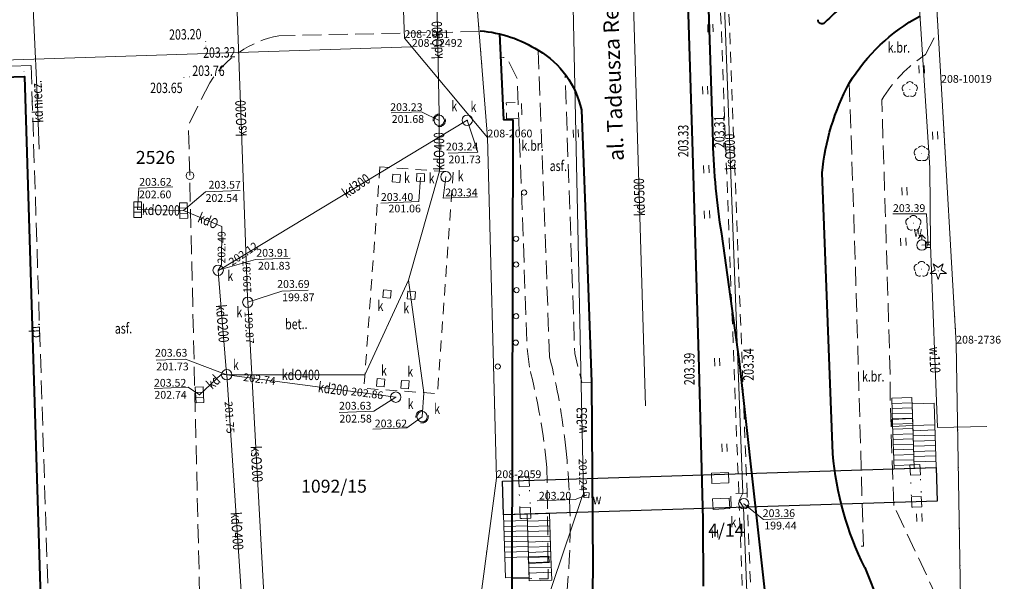
# Model space of a CAD drawing. Extents: x 7571597 to 7572970, y 5542839 to 5545253.
# Drawn here: x 7572821 to 7572916, y 5543114 to 5543168 of the extents above; entities that cross this region are included whole.
import ezdxf
from ezdxf.enums import TextEntityAlignment as Align

# ---------------------------------------------------------------- set-up
doc = ezdxf.new("R2010")
doc.units = 0
doc.header["$MEASUREMENT"] = 0
for name, pattern in [('DGN Style 1', [1.089246, 0.001812, -1.087434]), ('DGN Style 2', [1.81239, 1.087434, -0.724956]), ('DGN Style 3', [2.537346, 1.81239, -0.724956])]:
    doc.linetypes.add(name, pattern=pattern)
for name, color, linetype in [('1', 7, 'Continuous'), ('10', 7, 'Continuous'), ('11', 7, 'Continuous'), ('12', 7, 'Continuous'), ('13', 7, 'Continuous'), ('14', 7, 'Continuous'), ('15', 7, 'Continuous'), ('18', 7, 'Continuous'), ('2', 7, 'Continuous'), ('25', 7, 'Continuous'), ('36', 7, 'Continuous'), ('4', 7, 'Continuous'), ('5', 7, 'Continuous'), ('6', 7, 'Continuous'), ('7', 7, 'Continuous'), ('8', 7, 'Continuous'), ('9', 7, 'Continuous')]:
    doc.layers.add(name, color=color, linetype=linetype)
doc.styles.add('Style-ITALICS', font='ITALICS.shx')

# ---------------------------------------------------------------- blocks, each defined once
blk = doc.blocks.new('PUNOST')
at = {"layer": '5', "color": 7, "linetype": 'Continuous', "lineweight": 0}
blk.add_line((-0.016, 0.38), (-0.036, 0.88), dxfattribs=at)
blk.add_circle((0, 0), 0.375, dxfattribs=at)
blk = doc.blocks.new('PUNZG')
at = {"layer": '12', "linetype": 'Continuous', "lineweight": 0}
h = blk.add_hatch(color=3, dxfattribs=at)
edge = h.paths.add_edge_path()
edge.add_arc((0, 0), 0.045, 0, 360)
blk = doc.blocks.new('WYSTER')
at = {"layer": '25', "linetype": 'Continuous', "lineweight": 0}
h = blk.add_hatch(color=7, dxfattribs=at)
edge = h.paths.add_edge_path()
edge.add_arc((0, 0), 0.045, 0, 360)
blk = doc.blocks.new('SLUP1')
at = {"layer": '1', "color": 7, "linetype": 'Continuous', "lineweight": 0}
blk.add_circle((0, 0), 0.25, dxfattribs=at)
blk = doc.blocks.new('WYSTER_1')
at = {"layer": '25', "linetype": 'Continuous', "lineweight": 0}
h = blk.add_hatch(color=7, dxfattribs=at)
edge = h.paths.add_edge_path()
edge.add_arc((0, 0), 0.045, 90, 450)
blk = doc.blocks.new('TRAWA1')
at = {"layer": '5', "color": 3, "linetype": 'Continuous', "lineweight": 0}
for p, q in [((-0.265, 0.364), (-0.234, -0.385)), ((0.234, 0.385), (0.265, -0.364))]:
    blk.add_line(p, q, dxfattribs=at)
blk = doc.blocks.new('DRIGL1_52')
at = {"layer": '10', "linetype": 'Continuous', "lineweight": 0}
h = blk.add_hatch(color=3, dxfattribs=at)
edge = h.paths.add_edge_path()
edge.add_arc((0, 0), 0.0448, 180, 540)
at = {"layer": '10', "color": 3, "linetype": 'Continuous', "lineweight": 0, "flags": 128}
blk.add_lwpolyline([(-0.487, 0.671), (0, 0.317), (0.487, 0.671), (0.301, 0.098), (0.788, -0.256), (0.186, -0.256), (0, -0.829), (-0.186, -0.256), (-0.789, -0.256), (-0.301, 0.099)], close=True, dxfattribs=at)
blk = doc.blocks.new('DRLIS1_2')
at = {"layer": '11', "linetype": 'Continuous', "lineweight": 0}
h = blk.add_hatch(color=3, dxfattribs=at)
edge = h.paths.add_edge_path()
edge.add_arc((0, 0), 0.045, 0, 360)
at = {"layer": '11', "color": 3, "linetype": 'Continuous', "lineweight": 0}
for centre, start, end in [((-0.357, 0.116), 102.04767, 221.95126), ((0, 0.375), 30.14713, 149.85287), ((0.357, 0.116), 318.04874, 77.95233), ((-0.22, -0.303), 174.19841, 293.72291), ((0.22, -0.303), 246.27709, 5.68766)]:
    blk.add_arc(centre, 0.375, start, end, dxfattribs=at)
blk = doc.blocks.new('KARMNZ_14')
at = {"layer": '4', "color": 7, "linetype": 'Continuous', "lineweight": 0, "flags": 128}
blk.add_lwpolyline([(-0.249231, 0.249927), (0.250924, 0.249162), (0.250159, -0.250994), (-0.249996, -0.250229)], close=True, dxfattribs=at)
blk = doc.blocks.new('PUNTW')
at = {"layer": '6', "linetype": 'Continuous', "lineweight": 0}
h = blk.add_hatch(color=7, dxfattribs=at)
edge = h.paths.add_edge_path()
edge.add_arc((0, 0), 0.05, 0, 360)
blk = doc.blocks.new('HYDRAN_1')
at = {"layer": '4', "color": 7, "linetype": 'Continuous', "lineweight": 0}
for p in [(-0.354, 0.646), (0, 0.5), (0.354, 0.646)]:
    blk.add_line(p, (0, 1), dxfattribs=at)
blk.add_circle((0, 0), 0.5, dxfattribs=at)
blk = doc.blocks.new('PUNWP_2')
at = {"layer": '14', "linetype": 'Continuous', "lineweight": 0}
h = blk.add_hatch(color=7, dxfattribs=at)
edge = h.paths.add_edge_path()
edge.add_arc((0, 0), 0.062, 0, 360)
blk = doc.blocks.new('PUNTW_1')
at = {"layer": '6', "linetype": 'Continuous', "lineweight": 0}
h = blk.add_hatch(color=7, dxfattribs=at)
edge = h.paths.add_edge_path()
edge.add_arc((0, 0), 0.045, 0, 360)
blk = doc.blocks.new('KRATKA_9')
at = {"layer": '4', "color": 7, "linetype": 'Continuous', "lineweight": 0}
for p, q in [((-0.251052, -0.375135), (-0.249433, 0.375548)), ((0.250098, 0.376178), (0.249522, -0.37355))]:
    blk.add_line(p, q, dxfattribs=at)
at = {"layer": '4', "color": 7, "linetype": 'Continuous', "lineweight": 0, "flags": 128}
blk.add_lwpolyline([(-0.749962, 0.374963), (0.749539, 0.374811), (0.748963, -0.374918), (-0.749539, -0.374811)], close=True, dxfattribs=at)
blk = doc.blocks.new('PUNWP')
at = {"layer": '14', "linetype": 'Continuous', "lineweight": 0}
h = blk.add_hatch(color=7, dxfattribs=at)
edge = h.paths.add_edge_path()
edge.add_arc((0, 0), 0.05, 0, 360)
blk = doc.blocks.new('KRATKA_16')
at = {"layer": '4', "color": 7, "linetype": 'Continuous', "lineweight": 0}
for p, q in [((-0.249259, -0.375734), (-0.249584, 0.374444)), ((0.249203, 0.374735), (0.249529, -0.375443))]:
    blk.add_line(p, q, dxfattribs=at)
at = {"layer": '4', "color": 7, "linetype": 'Continuous', "lineweight": 0, "flags": 128}
blk.add_lwpolyline([(-0.74937, 0.374209), (0.749987, 0.374915), (0.749314, -0.375207), (-0.748989, -0.374971)], close=True, dxfattribs=at)
blk = doc.blocks.new('KRATKA_6')
at = {"layer": '4', "color": 7, "linetype": 'Continuous', "lineweight": 0}
for p, q in [((-0.24965, -0.375695), (-0.250376, 0.374215)), ((0.249563, 0.374699), (0.249293, -0.375124))]:
    blk.add_line(p, q, dxfattribs=at)
at = {"layer": '4', "color": 7, "linetype": 'Continuous', "lineweight": 0, "flags": 128}
blk.add_lwpolyline([(-0.751225, 0.374814), (0.749416, 0.374186), (0.750142, -0.375723), (-0.750499, -0.375095)], close=True, dxfattribs=at)
blk = doc.blocks.new('KARMNO')
at = {"layer": '4', "color": 7, "linetype": 'Continuous', "lineweight": 0}
blk.add_circle((0, 0), 0.5, dxfattribs=at)
blk = doc.blocks.new('KARMNK_5')
at = {"layer": '4', "color": 7, "linetype": 'Continuous', "lineweight": 0, "flags": 128}
blk.add_lwpolyline([(-0.374782, -0.375711), (-0.374607, 0.373898), (0.374892, 0.374717), (0.374717, -0.374892)], close=True, dxfattribs=at)
blk = doc.blocks.new('KARMNK_7')
at = {"layer": '4', "color": 7, "linetype": 'Continuous', "lineweight": 0, "flags": 128}
blk.add_lwpolyline([(-0.405, -0.342), (-0.342, 0.406), (0.405, 0.342), (0.342, -0.405)], close=True, dxfattribs=at)
blk = doc.blocks.new('KARMNK_8')
at = {"layer": '4', "color": 7, "linetype": 'Continuous', "lineweight": 0, "flags": 128}
blk.add_lwpolyline([(0.388, 0.362), (0.361, -0.388), (-0.389, -0.361), (-0.361, 0.389)], close=True, dxfattribs=at)

msp = doc.modelspace()

# ---------------------------------------------------------------- linework, layer by layer
at = {"layer": '1', "color": 3, "linetype": 'DGN Style 1', "lineweight": 0, "flags": 128}
for points in [[(7572865.83, 5543156.651), (7572863.453, 5543186.597)], [(7572908.967, 5543172.947), (7572909.608, 5543161.925)], [(7572909.608, 5543161.925), (7572911.069, 5543136.735)], [(7572865.83, 5543156.651), (7572866.696, 5543123.74)], [(7572911.069, 5543136.735), (7572911.746, 5543096.972)], [(7572866.696, 5543123.74), (7572863.819, 5543102.096)]]:
    msp.add_lwpolyline(points, dxfattribs=at)
at = {"layer": '1', "color": 1, "linetype": 'Continuous', "lineweight": 40, "flags": 128}
msp.add_lwpolyline([(7572739.665, 5543071.965), (7572739.648, 5543072.615), (7572727.214, 5543072.23), (7572724.51, 5543159.54), (7572821.125, 5543162.532), (7572823.367, 5543090.132), (7572818.858, 5543090.008), (7572803.342, 5543089.393), (7572803.769, 5543077.491), (7572778.791, 5543076.719), (7572778.894, 5543073.4)], close=True, dxfattribs=at)
at = {"layer": '1', "color": 7, "linetype": 'Continuous', "lineweight": 0, "flags": 128}
for points in [[(7572904.854, 5543129.405), (7572906.862, 5543129.487), (7572906.89, 5543128.808), (7572904.882, 5543128.726)], [(7572887.442, 5543124.229), (7572889.081, 5543124.296), (7572889.123, 5543123.277), (7572887.484, 5543123.21)], [(7572887.554, 5543121.752), (7572889.162, 5543121.818), (7572889.204, 5543120.789), (7572887.596, 5543120.723)], [(7572871.758, 5543116.211), (7572869.75, 5543116.129), (7572869.776, 5543115.5), (7572871.784, 5543115.582)]]:
    msp.add_lwpolyline(points, close=True, dxfattribs=at)
at = {"layer": '12', "color": 5, "linetype": 'Continuous', "lineweight": 0, "flags": 128}
for points in [[(7572873.56, 5543196.75), (7572873.55, 5543194.71), (7572873.63, 5543192.01), (7572875.08, 5543122.15)], [(7572908.59, 5543146.27), (7572908.51, 5543153.7), (7572907.48, 5543169.6), (7572915.71, 5543170.25), (7572915.07, 5543176.86)], [(7572914.01, 5543128.74), (7572909.25, 5543128.62), (7572908.59, 5543146.27), (7572908.35, 5543146.28), (7572907.76, 5543146.25)], [(7572870.985, 5543106.481), (7572871.173, 5543110.703), (7572875.002, 5543122.049)], [(7572875.002, 5543122.049), (7572875.38, 5543122.094)]]:
    msp.add_lwpolyline(points, dxfattribs=at)
at = {"layer": '12', "color": 32, "linetype": 'Continuous', "lineweight": 0, "flags": 128}
for points in [[(7572841.219, 5543180.883), (7572841.238, 5543180.383), (7572842.675, 5543141.222), (7572842.693, 5543140.722)], [(7572881.092, 5543130.714), (7572879.599, 5543180.262), (7572879.58, 5543180.862)], [(7572888.666, 5543179.422), (7572888.352, 5543178.763), (7572890.482, 5543122.288), (7572890.122, 5543121.592)], [(7572822.317, 5543161.515), (7572821.886, 5543171.184), (7572860.894, 5543172.341)], [(7572861.169, 5543158.291), (7572861.157, 5543158.891), (7572860.904, 5543171.841), (7572860.894, 5543172.341)], [(7572822.552, 5543155.52), (7572822.317, 5543161.515)], [(7572863.881, 5543158.302), (7572839.871, 5543143.784)], [(7572861.169, 5543158.291), (7572861.173, 5543157.691), (7572861.204, 5543153.39), (7572858.213, 5543142.851)], [(7572832.059, 5543149.674), (7572836.496, 5543149.575)], [(7572836.496, 5543149.575), (7572840.194, 5543148.051), (7572840.163, 5543144.331), (7572839.834, 5543143.817)], [(7572839.834, 5543143.817), (7572839.875, 5543143.319), (7572840.617, 5543134.222), (7572840.658, 5543133.723)], [(7572840.658, 5543133.723), (7572841.158, 5543133.723), (7572853.997, 5543133.704), (7572858.213, 5543142.851)], [(7572859.518, 5543129.671), (7572859.691, 5543131.992), (7572858.213, 5543142.851)], [(7572842.693, 5543140.722), (7572842.72, 5543140.223), (7572844.351, 5543110.796), (7572844.379, 5543110.297)], [(7572838.035, 5543131.784), (7572840.162, 5543133.781), (7572840.658, 5543133.723)], [(7572842.573, 5543105.009), (7572842.54, 5543105.508), (7572840.691, 5543133.224), (7572840.658, 5543133.723)], [(7572840.658, 5543133.723), (7572856.969, 5543131.559)], [(7572893.452, 5543046.354), (7572890.523, 5543120.917), (7572890.122, 5543121.592)]]:
    msp.add_lwpolyline(points, dxfattribs=at)
at = {"layer": '12', "color": 7, "linetype": 'Continuous', "lineweight": 30, "flags": 128}
msp.add_lwpolyline([(7572909.137, 5543124.769), (7572909.241, 5543121.521), (7572867.386, 5543120.183), (7572867.283, 5543123.431)], close=True, dxfattribs=at)
at = {"layer": '14', "color": 7, "linetype": 'Continuous', "lineweight": 0, "flags": 128}
for points in [[(7572856.518, 5543159.012), (7572859.467, 5543159.132), (7572861.169, 5543158.291)], [(7572862.036, 5543155.119), (7572864.885, 5543155.236), (7572863.881, 5543158.302)], [(7572855.519, 5543150.301), (7572859.187, 5543150.451), (7572859.373, 5543152.783)], [(7572864.861, 5543150.919), (7572861.54, 5543150.784), (7572861.812, 5543152.853)], [(7572835.459, 5543151.873), (7572832.168, 5543151.738), (7572832.059, 5543149.674)], [(7572841.945, 5543151.53), (7572838.595, 5543151.393), (7572836.496, 5543149.575)], [(7572904.945, 5543149.267), (7572908.192, 5543149.267), (7572908.35, 5543146.28)], [(7572846.771, 5543144.998), (7572843.426, 5543144.861), (7572839.834, 5543143.817)], [(7572848.51, 5543141.904), (7572845.985, 5543141.8), (7572842.693, 5543140.722)], [(7572833.843, 5543135.123), (7572836.692, 5543135.239), (7572840.658, 5543133.723)], [(7572833.655, 5543132.385), (7572836.929, 5543132.519), (7572838.035, 5543131.784)], [(7572851.512, 5543130.082), (7572854.868, 5543130.22), (7572856.969, 5543131.559)], [(7572854.765, 5543128.46), (7572858.027, 5543128.594), (7572859.518, 5543129.671)], [(7572870.61, 5543121.533), (7572874.296, 5543121.684), (7572875.38, 5543122.094)], [(7572895.317, 5543119.862), (7572892.469, 5543119.745), (7572890.566, 5543121.265)]]:
    msp.add_lwpolyline(points, dxfattribs=at)
at = {"layer": '15', "color": 32, "linetype": 'DGN Style 2', "lineweight": 0, "flags": 128}
for points in [[(7572855.438, 5543153.803), (7572853.905, 5543132.408), (7572860.988, 5543131.9), (7572862.521, 5543153.296)], [(7572890.884, 5543122.298), (7572889.324, 5543122.257), (7572889.361, 5543120.885), (7572890.921, 5543120.927)]]:
    msp.add_lwpolyline(points, close=True, dxfattribs=at)
at = {"layer": '15', "color": 32, "linetype": 'DGN Style 2', "lineweight": 0}
for centre in [(7572861.169, 5543158.291), (7572859.518, 5543129.671)]:
    msp.add_circle(centre, 0.6, dxfattribs=at)
at = {"layer": '18', "color": 32, "linetype": 'DGN Style 2', "lineweight": 0, "flags": 128}
msp.add_lwpolyline([(7572888.751, 5543178.774), (7572887.953, 5543178.753), (7572890.083, 5543122.277), (7572890.881, 5543122.298)], close=True, dxfattribs=at)
msp.add_lwpolyline([(7572893.839, 5543046.671), (7572890.921, 5543120.927), (7572890.125, 5543120.905), (7572893.041, 5543046.64)], dxfattribs=at)
at = {"layer": '2', "color": 7, "linetype": 'Continuous', "lineweight": 0, "flags": 128}
for points in [[(7572906.605, 5543125.023), (7572907.564, 5543125.063), (7572907.605, 5543124.064), (7572906.646, 5543124.024)], [(7572868.831, 5543123.898), (7572869.831, 5543123.939), (7572869.871, 5543122.95), (7572868.872, 5543122.909)], [(7572906.742, 5543121.927), (7572907.701, 5543121.966), (7572907.742, 5543120.967), (7572906.782, 5543120.928)], [(7572868.946, 5543120.86), (7572869.965, 5543120.902), (7572870.007, 5543119.883), (7572868.987, 5543119.841)]]:
    msp.add_lwpolyline(points, close=True, dxfattribs=at)
at = {"layer": '2', "color": 7, "linetype": 'DGN Style 1', "lineweight": 0, "flags": 128}
for points in [[(7572906.605, 5543125.023), (7572907.564, 5543125.063), (7572907.605, 5543124.064), (7572907.701, 5543121.966), (7572907.742, 5543120.967), (7572906.782, 5543120.928), (7572906.742, 5543121.927), (7572906.646, 5543124.024)], [(7572868.831, 5543123.898), (7572869.831, 5543123.939), (7572869.871, 5543122.95), (7572869.965, 5543120.902), (7572870.007, 5543119.883), (7572868.987, 5543119.841), (7572868.946, 5543120.86), (7572868.872, 5543122.909)]]:
    msp.add_lwpolyline(points, close=True, dxfattribs=at)
at = {"layer": '36', "color": 1, "linetype": 'Continuous', "lineweight": 0, "flags": 128}
for points in [[(7572904.85, 5543131.457), (7572904.929, 5543128.958), (7572906.877, 5543129.02), (7572906.798, 5543131.518), (7572904.85, 5543131.457)], [(7572904.866, 5543130.957), (7572906.814, 5543131.019)], [(7572904.881, 5543130.457), (7572906.829, 5543130.519)], [(7572908.95, 5543130.986), (7572909.137, 5543124.769), (7572907.016, 5543124.701), (7572906.818, 5543130.919)], [(7572908.95, 5543130.986), (7572906.818, 5543130.919)], [(7572906.846, 5543130.019), (7572904.898, 5543129.957)], [(7572904.913, 5543129.458), (7572906.861, 5543129.519)], [(7572904.929, 5543128.958), (7572905.068, 5543124.639), (7572907.016, 5543124.701), (7572906.877, 5543129.02)], [(7572904.929, 5543128.958), (7572906.877, 5543129.02)], [(7572904.945, 5543128.458), (7572906.893, 5543128.52)], [(7572906.885, 5543128.82), (7572909.013, 5543128.887)], [(7572909.028, 5543128.387), (7572906.901, 5543128.32)], [(7572906.909, 5543128.02), (7572904.961, 5543127.958)], [(7572904.977, 5543127.459), (7572906.925, 5543127.52)], [(7572906.915, 5543127.82), (7572909.044, 5543127.887)], [(7572909.058, 5543127.388), (7572906.93, 5543127.321)], [(7572906.94, 5543127.021), (7572904.993, 5543126.959)], [(7572905.008, 5543126.459), (7572906.956, 5543126.521)], [(7572906.949, 5543126.821), (7572909.074, 5543126.888)], [(7572909.088, 5543126.388), (7572906.964, 5543126.321)], [(7572906.972, 5543126.021), (7572905.024, 5543125.96)], [(7572905.04, 5543125.46), (7572906.988, 5543125.521)], [(7572906.98, 5543125.821), (7572909.103, 5543125.888)], [(7572909.119, 5543125.389), (7572906.997, 5543125.322)], [(7572907.003, 5543125.022), (7572905.055, 5543124.96)], [(7572869.649, 5543120.255), (7572867.386, 5543120.183), (7572867.581, 5543114.099), (7572869.843, 5543114.172), (7572869.649, 5543120.255)], [(7572867.406, 5543119.572), (7572869.668, 5543119.645)], [(7572869.649, 5543120.255), (7572871.818, 5543120.324), (7572871.951, 5543116.138), (7572869.782, 5543116.07), (7572869.649, 5543120.255)], [(7572869.671, 5543119.567), (7572871.84, 5543119.635)], [(7572869.684, 5543119.145), (7572867.422, 5543119.072)], [(7572871.856, 5543119.136), (7572869.687, 5543119.067)], [(7572867.438, 5543118.573), (7572869.7, 5543118.645)], [(7572869.716, 5543118.145), (7572867.454, 5543118.073)], [(7572869.703, 5543118.567), (7572871.872, 5543118.636)], [(7572869.719, 5543118.067), (7572871.887, 5543118.136)], [(7572867.47, 5543117.573), (7572869.732, 5543117.646)], [(7572869.748, 5543117.146), (7572867.485, 5543117.073)], [(7572871.904, 5543117.637), (7572869.735, 5543117.568)], [(7572869.75, 5543117.068), (7572871.919, 5543117.137)], [(7572867.502, 5543116.574), (7572869.764, 5543116.646)], [(7572869.78, 5543116.148), (7572867.518, 5543116.075)], [(7572869.767, 5543116.568), (7572871.936, 5543116.637)], [(7572869.782, 5543116.07), (7572869.855, 5543113.812), (7572872.024, 5543113.88), (7572871.951, 5543116.138), (7572869.782, 5543116.07)], [(7572869.799, 5543115.57), (7572871.968, 5543115.639)], [(7572869.814, 5543115.07), (7572871.983, 5543115.139)], [(7572869.831, 5543114.57), (7572872, 5543114.639)]]:
    msp.add_lwpolyline(points, dxfattribs=at)
at = {"layer": '5', "color": 7, "linetype": 'DGN Style 2', "lineweight": 0, "flags": 128}
msp.add_lwpolyline([(7572867.677, 5543158.457), (7572869.157, 5543158.498), (7572869.117, 5543160.033), (7572867.645, 5543159.977), (7572867.677, 5543158.457)], dxfattribs=at)
at = {"layer": '6', "color": 7, "linetype": 'Continuous', "lineweight": 40, "flags": 128}
for points in [[(7572880.75, 5543310.67), (7572880.93, 5543306.13), (7572881.15, 5543299.16), (7572881.75, 5543278.58), (7572882.69, 5543248.56), (7572883.97, 5543207.44), (7572885.57, 5543156.28), (7572886.23, 5543134.43), (7572886.62, 5543119.7), (7572886.66, 5543113.31)], [(7572887.6, 5543156.19), (7572885.95, 5543207.63), (7572884.64, 5543248.76), (7572883.74, 5543278.5), (7572883.09, 5543299.22), (7572882.87, 5543306.22), (7572882.78, 5543308.45)], [(7572868.176, 5543111.051), (7572868.218, 5543113.455), (7572868.304, 5543158.303), (7572867.392, 5543158.336), (7572867.014, 5543166.638)], [(7572874.89, 5543159.3), (7572875.44, 5543144.82), (7572875.86, 5543133.01), (7572876.01, 5543115.09), (7572875.91, 5543108.89), (7572875.52, 5543103.31)], [(7572899.15, 5543126.09), (7572898.14, 5543153.22)], [(7572894, 5543100.18), (7572890.15, 5543135), (7572888.43, 5543147.32)], [(7572902.24, 5543115.1), (7572905.02, 5543108.15)]]:
    msp.add_lwpolyline(points, dxfattribs=at)
at = {"layer": '6', "color": 3, "linetype": 'Continuous', "lineweight": 0, "flags": 128}
for points in [[(7572865.83, 5543156.651), (7572863.453, 5543186.597)], [(7572857.111, 5543186.027), (7572857.811, 5543166.25)], [(7572908.967, 5543172.947), (7572909.608, 5543161.925)], [(7572865.83, 5543156.651), (7572857.811, 5543166.25)], [(7572709.649, 5543160.546), (7572858.526, 5543165.399)], [(7572909.608, 5543161.925), (7572911.069, 5543136.735)], [(7572865.83, 5543156.651), (7572866.696, 5543123.74)], [(7572911.069, 5543136.735), (7572911.746, 5543096.972)], [(7572866.696, 5543123.74), (7572863.819, 5543102.096)]]:
    msp.add_lwpolyline(points, dxfattribs=at)
at = {"layer": '6', "color": 7, "linetype": 'Continuous', "lineweight": 40}
msp.add_arc((7572915.537893, 5543151.026182), 23.945813, 123.906439, 135.734439, dxfattribs=at)
at = {"layer": '6', "color": 7, "linetype": 'Continuous', "lineweight": 40, "extrusion": (0, 0, -1)}
for centre, radius, start, end in [((-7572916.228348, 5543152.441806), 18.134156, 31.400458, 61.444344), ((-7572898.10758, 5543167.978847), 0.369877, 220.221756, 6.388025), ((-7572864.170569, 5543154.801695), 12.176164, 94.519353, 122.595919), ((-7572866.280633, 5543157.464346), 8.802887, 120.360833, 167.963858), ((-7572920.776166, 5543151.133507), 22.732124, 5.266369, 28.241222), ((-7572956.072525, 5543158.137966), 68.502114, 350.913719, 358.373831), ((-7572930.398534, 5543128.946585), 31.37883, 333.814961, 354.776822)]:
    msp.add_arc(centre, radius, start, end, dxfattribs=at)
at = {"layer": '8', "color": 7, "linetype": 'DGN Style 3', "lineweight": 0, "flags": 128}
for points in [[(7572865.019, 5543166.874), (7572845.702, 5543166.475)], [(7572908.11, 5543164.65), (7572909.23, 5543166.84)], [(7572869.88, 5543134.45), (7572869.65, 5543136.44), (7572868.71, 5543162.31), (7572867.64, 5543164.4), (7572867.359, 5543164.366), (7572867.08, 5543164.34)], [(7572870.727, 5543165.058), (7572871.823, 5543135.439)], [(7572746.352, 5543161.149), (7572821.781, 5543163.604)], [(7572821.781, 5543163.604), (7572824.135, 5543090.196)], [(7572875.86, 5543133.01), (7572874.94, 5543132.96), (7572874.253, 5543135.767), (7572873.32, 5543162.75)], [(7572839.013, 5543161.918), (7572836.968, 5543157.861), (7572839.629, 5543045.392)], [(7572900.75, 5543161.89), (7572901.16, 5543149.59), (7572901.42, 5543141.45), (7572902.11, 5543117.18), (7572901.43, 5543117.15)], [(7572905.057, 5543121.079), (7572904.68, 5543131.3), (7572904.69, 5543133.81), (7572904.22, 5543149.61), (7572903.88, 5543160.29)], [(7572868.29, 5543114.06), (7572871.68, 5543114), (7572871.57, 5543124.77)], [(7572910.35, 5543109.79), (7572905.057, 5543121.079)]]:
    msp.add_lwpolyline(points, dxfattribs=at)
at = {"layer": '8', "color": 7, "linetype": 'DGN Style 3', "lineweight": 0}
for centre, radius, start, end in [((7572847.639, 5543156.445), 10.215546, 100.927722, 147.605444), ((7572802.421418, 5543117.685098), 69.51059, 5.850061, 13.956483), ((7572806.022723, 5543119.088623), 67.779245, 350.086786, 6.396681)]:
    msp.add_arc(centre, radius, start, end, dxfattribs=at)
at = {"layer": '8', "color": 7, "linetype": 'DGN Style 3', "lineweight": 0, "extrusion": (0, 0, -1)}
for centre, radius, start, end in [((-7572915.775161, 5543152.98145), 13.961008, 31.567139, 56.698781), ((-7572814.778513, 5543120.789827), 58.892774, 165.595847, 174.299064)]:
    msp.add_arc(centre, radius, start, end, dxfattribs=at)

# ---------------------------------------------------------------- block references
at = {"layer": '1', "color": 7, "linetype": 'Continuous', "lineweight": 0}
for p in [(7572869.36, 5543151.321), (7572868.59, 5543146.86), (7572868.59, 5543144.366), (7572868.632, 5543141.9), (7572868.59, 5543139.375), (7572868.562, 5543136.826), (7572866.82, 5543134.513)]:
    msp.add_blockref('SLUP1', p, dxfattribs=at)
at = {"layer": '10', "color": 3, "linetype": 'Continuous', "lineweight": 0}
msp.add_blockref('DRIGL1_52', (7572909.33, 5543143.75), dxfattribs=at)
at = {"layer": '11', "color": 3, "linetype": 'Continuous', "lineweight": 0}
for p in [(7572906.59, 5543161.29), (7572907.74, 5543155.08), (7572906.93, 5543148.36), (7572907.73, 5543143.92)]:
    msp.add_blockref('DRLIS1_2', p, dxfattribs=at)
at = {"layer": '12', "color": 3, "linetype": 'Continuous', "lineweight": 0}
for p in [(7572857.811, 5543166.25), (7572858.526, 5543165.399), (7572909.608, 5543161.925), (7572865.83, 5543156.651), (7572911.069, 5543136.735), (7572866.696, 5543123.74)]:
    msp.add_blockref('PUNZG', p, dxfattribs=at)
at = {"layer": '14', "color": 7, "linetype": 'Continuous', "lineweight": 0}
for name, p in [('PUNWP', (7572861.169, 5543158.291)), ('PUNWP_2', (7572863.881, 5543158.302)), ('PUNWP', (7572859.373, 5543152.783)), ('PUNWP', (7572832.059, 5543149.674)), ('PUNWP', (7572836.496, 5543149.575)), ('PUNWP', (7572840.163, 5543144.331)), ('PUNWP', (7572839.834, 5543143.817)), ('PUNWP_2', (7572840.273, 5543144.058)), ('PUNWP', (7572842.675, 5543141.222)), ('PUNWP', (7572842.693, 5543140.722)), ('PUNWP', (7572842.72, 5543140.223)), ('PUNWP', (7572840.658, 5543133.723)), ('PUNWP', (7572840.658, 5543133.723)), ('PUNWP_2', (7572841.154, 5543133.657)), ('PUNWP', (7572838.035, 5543131.784)), ('PUNWP_2', (7572856.473, 5543131.624)), ('PUNWP_2', (7572856.969, 5543131.559)), ('PUNWP_2', (7572875.08, 5543122.15)), ('PUNWP', (7572890.566, 5543121.265))]:
    msp.add_blockref(name, p, dxfattribs=at)
at = {"layer": '25', "color": 7, "linetype": 'Continuous', "lineweight": 0}
for name, p in [('WYSTER', (7572838.634, 5543165.914)), ('WYSTER', (7572838.649, 5543165.475)), ('WYSTER', (7572821.093, 5543162.998)), ('WYSTER', (7572836.53, 5543162.434)), ('WYSTER', (7572837.082, 5543162.504)), ('WYSTER_1', (7572885.57, 5543156.28)), ('WYSTER_1', (7572887.6, 5543156.19)), ('WYSTER_1', (7572890.15, 5543135)), ('WYSTER_1', (7572886.23, 5543134.43))]:
    msp.add_blockref(name, p, dxfattribs=at)
at = {"layer": '4', "color": 7, "linetype": 'Continuous', "lineweight": 0}
for name, p in [('KARMNO', (7572861.169, 5543158.291)), ('KARMNO', (7572863.881, 5543158.302)), ('KARMNK_7', (7572857.024, 5543152.707)), ('KARMNK_8', (7572859.373, 5543152.783)), ('KARMNO', (7572861.812, 5543152.853)), ('HYDRAN_1', (7572907.76, 5543146.25)), ('KARMNZ_14', (7572908.35, 5543146.28)), ('KARMNO', (7572839.834, 5543143.817)), ('KARMNO', (7572842.693, 5543140.722)), ('KARMNO', (7572840.658, 5543133.723)), ('KARMNO', (7572856.969, 5543131.559)), ('KARMNO', (7572859.518, 5543129.671)), ('KARMNO', (7572890.566, 5543121.265))]:
    msp.add_blockref(name, p, dxfattribs=at)
for name, p, xscale, yscale, zscale, rotation in [('KRATKA_16', (7572832.059, 5543149.674), 0.9999979999999999, 0.9999979999999999, 0.9999979999999999, 270.334309), ('KARMNK_5', (7572858.488, 5543141.398), 0.999999, 0.999999, 0.999999, 174.989152), ('KARMNK_5', (7572855.511, 5543132.95), 1.000002, 1.000002, 1.000002, 174.707621), ('KARMNK_5', (7572857.87, 5543132.776), 1.000001, 1.000001, 1.000001, 176.115822), ('KRATKA_9', (7572838.035, 5543131.784), 1.000002, 1.000002, 1.000002, 273.005327), ('KARMNZ_14', (7572875.38, 5543122.094), 1.000001, 1.000001, 1.000001, 355.385164)]:
    msp.add_blockref(name, p, dxfattribs=dict(at, xscale=xscale, yscale=yscale, zscale=zscale, rotation=rotation))
for name, p, rotation in [('KRATKA_6', (7572836.496, 5543149.575), 271.82472), ('KARMNK_5', (7572856.131, 5543141.522), 355.425845)]:
    msp.add_blockref(name, p, dxfattribs=dict(at, rotation=rotation))
at = {"layer": '5', "color": 3, "linetype": 'Continuous', "lineweight": 0}
for p in [(7572887.344, 5543167.205), (7572907.739, 5543163.223), (7572886.831, 5543161.197), (7572874.348, 5543157.023), (7572909.039, 5543156.828), (7572886.955, 5543153.581), (7572906.072, 5543151.444), (7572887.019, 5543149.203), (7572905.957, 5543146.563), (7572888, 5543134.95), (7572888.708, 5543126.671), (7572907.51, 5543119.929), (7572887.786, 5543118.364)]:
    msp.add_blockref('TRAWA1', p, dxfattribs=at)
at = {"layer": '5', "color": 7, "linetype": 'Continuous', "lineweight": 0}
msp.add_blockref('PUNOST', (7572837.11, 5543152.95), dxfattribs=at)
at = {"layer": '6', "color": 7, "linetype": 'Continuous', "lineweight": 0}
for name, p in [('PUNTW', (7572861.169, 5543158.291)), ('PUNTW_1', (7572863.881, 5543158.302)), ('PUNTW_1', (7572861.812, 5543152.853)), ('PUNTW', (7572859.373, 5543152.783)), ('PUNTW', (7572832.059, 5543149.674)), ('PUNTW', (7572836.496, 5543149.575)), ('PUNTW_1', (7572908.35, 5543146.28)), ('PUNTW', (7572839.834, 5543143.817)), ('PUNTW', (7572842.693, 5543140.722)), ('PUNTW', (7572840.658, 5543133.723)), ('PUNTW', (7572838.035, 5543131.784)), ('PUNTW_1', (7572856.969, 5543131.559)), ('PUNTW', (7572859.518, 5543129.671)), ('PUNTW', (7572875.38, 5543122.094)), ('PUNTW', (7572890.566, 5543121.265))]:
    msp.add_blockref(name, p, dxfattribs=at)

# ---------------------------------------------------------------- texts
at = {"layer": '13', "color": 7, "linetype": 'Continuous', "lineweight": 13, "style": 'Style-ITALICS'}
for s, height, rotation, width, p in [('kdO400', 0.99999, 91.122794, 0.749995, (7572860.969448, 5543166.043313)), ('niecz.', 1.000002, 92.248247, 0.749999, (7572822.345305, 5543160.787446)), ('ksO200', 1.000002, 92.101047, 0.749999, (7572842.039281, 5543158.485905)), ('kd', 1.000002, 92.248247, 0.749999, (7572822.429115, 5543158.650665)), ('kdO400', 0.999996, 90.411956, 0.749997, (7572861.1553, 5543155.314824)), ('ksO800', 0.999996, 92.16025, 0.749997, (7572889.238252, 5543155.247631)), ('kd300', 0.999996, 34.635131, 0.749997, (7572853.149579, 5543151.973783)), ('kdO500', 1.000002, 91.726536, 0.749999, (7572880.48432, 5543150.873292)), ('kdO200', 0.99999, 358.727147, 0.749995, (7572834.308613, 5543149.627866)), ('kdO', 0.999996, 337.604614, 0.749997, (7572838.868276, 5543148.599079)), ('kdO200', 0.999996, 274.666964, 0.749997, (7572840.252874, 5543138.671688)), ('w110', 1.000002, 272.141508, 0.749999, (7572909.005846, 5543135.151493)), ('kdO400', 0.999996, 359.915436, 0.749997, (7572847.8102, 5543133.711387)), ('kd', 1.000002, 43.187872, 0.749999, (7572839.35752, 5543133.026168)), ('kd200', 1.000002, 352.440642, 0.749999, (7572850.928947, 5543132.359289)), ('w353', 0.99999, 89.818558, 0.749995, (7572874.923234, 5543129.324165)), ('ksO200', 0.999996, 273.171911, 0.749997, (7572843.557414, 5543125.098969)), ('kdO400', 1.000002, 273.816556, 0.749999, (7572841.664606, 5543118.627725))]:
    msp.add_text(s, height=height, rotation=rotation, dxfattribs=dict(at, width=width)).set_placement(p, align=Align.MIDDLE_CENTER)
at = {"layer": '13', "color": 3, "linetype": 'Continuous', "lineweight": 0, "style": 'Style-ITALICS'}
for s, p in [('208-2061', (7572857.811, 5543166.25)), ('208-12492', (7572858.526, 5543165.399)), ('208-10019', (7572909.608, 5543161.925)), ('208-2060', (7572865.83, 5543156.651)), ('208-2736', (7572911.069, 5543136.735)), ('208-2059', (7572866.696, 5543123.74))]:
    msp.add_text(s, height=0.75, dxfattribs=at).set_placement(p)
at = {"layer": '14', "color": 7, "linetype": 'Continuous', "lineweight": 30, "style": 'Style-ITALICS'}
msp.add_text('al. Tadeusza Rejtana', height=1.5, rotation=92.126647, dxfattribs=at).set_placement((7572877.881965, 5543164.188416), align=Align.MIDDLE_CENTER)
at = {"layer": '14', "color": 32, "linetype": 'Continuous', "lineweight": 0, "style": 'Style-ITALICS'}
for s, p in [('201.68', (7572856.583, 5543158.425)), ('201.73', (7572862.061, 5543154.52)), ('202.60', (7572832.193, 5543151.139)), ('202.54', (7572838.62, 5543150.793)), ('201.06', (7572856.275, 5543149.78)), ('201.83', (7572843.679, 5543144.253)), ('199.87', (7572846.01, 5543141.201)), ('201.73', (7572833.868, 5543134.523)), ('202.74', (7572833.679, 5543131.785)), ('202.58', (7572851.537, 5543129.483)), ('199.44', (7572892.547, 5543119.152))]:
    msp.add_text(s, height=0.75, dxfattribs=at).set_placement(p, align=Align.MIDDLE_LEFT)
for s, height, rotation, p in [('202.49', 0.749994, 89.5244, (7572840.147016, 5543144.468113)), ('202.12', 0.75, 34.260747, (7572840.97089, 5543144.532932)), ('199.87', 0.75, 92.101047, (7572842.659252, 5543141.625252)), ('199.87', 0.749994, 273.171914, (7572842.742423, 5543139.838749)), ('202.74', 0.75, 352.440642, (7572842.268332, 5543133.508741)), ('202.86', 0.75, 352.440642, (7572852.663332, 5543132.129741)), ('201.75', 0.75, 273.816556, (7572840.828168, 5543131.159961))]:
    msp.add_text(s, height=height, rotation=rotation, dxfattribs=at).set_placement(p, align=Align.MIDDLE_LEFT)
at = {"layer": '14', "color": 5, "linetype": 'Continuous', "lineweight": 0, "style": 'Style-ITALICS'}
msp.add_text('201.24', height=0.75, rotation=271.18905, dxfattribs=at).set_placement((7572875.007919, 5543125.609782), align=Align.MIDDLE_LEFT)
at = {"layer": '15', "color": 3, "linetype": 'Continuous', "lineweight": 13, "style": 'Style-ITALICS'}
for s, p in [('1092/15', (7572851.011532, 5543122.957999)), ('4/14', (7572888.884624, 5543118.719999))]:
    msp.add_text(s, height=1.249998, dxfattribs=at).set_placement(p, align=Align.MIDDLE_CENTER)
at = {"layer": '25', "color": 7, "linetype": 'Continuous', "lineweight": 0, "style": 'Style-ITALICS', "width": 0.749999}
for s, rotation, p in [('203.20', 1.045383, (7572836.659303, 5543166.603891)), ('203.32', 1.045383, (7572839.938895, 5543164.850377)), ('203.31', 90, (7572888.204999, 5543157.182269)), ('203.33', 90, (7572884.722999, 5543156.304209)), ('203.39', 90, (7572885.309999, 5543134.283803)), ('203.34', 90, (7572891.021999, 5543134.709803))]:
    msp.add_text(s, height=1.000002, rotation=rotation, dxfattribs=at).set_placement(p, align=Align.MIDDLE_CENTER)
for s, p in [('203.76', (7572838.898681, 5543163.089001)), ('203.65', (7572834.835088, 5543161.432001))]:
    msp.add_text(s, height=1.000002, dxfattribs=at).set_placement(p, align=Align.MIDDLE_CENTER)
at = {"layer": '5', "color": 7, "linetype": 'Continuous', "lineweight": 13, "style": 'Style-ITALICS', "width": 0.749999}
for s, p in [('k', (7572862.336, 5543159.678001)), ('k', (7572864.193, 5543159.610001)), ('k', (7572857.771, 5543152.757001)), ('k', (7572860.143, 5543152.702001)), ('k', (7572862.947, 5543152.913001)), ('w', (7572906.955, 5543147.546001)), ('k', (7572840.714, 5543143.279001)), ('k', (7572855.211, 5543140.383001)), ('k', (7572857.7, 5543140.163001)), ('k', (7572841.595, 5543139.784001)), ('k', (7572841.252, 5543134.689001)), ('k', (7572855.546, 5543134.140001)), ('k', (7572858.084, 5543134.030001)), ('k', (7572858.118, 5543130.905001)), ('k', (7572860.684, 5543130.447001)), ('w', (7572875.99, 5543121.700001)), ('k', (7572889.28, 5543119.493001))]:
    msp.add_text(s, height=1.000002, dxfattribs=at).set_placement(p, align=Align.MIDDLE_LEFT)
at = {"layer": '5', "color": 7, "linetype": 'Continuous', "lineweight": 0, "style": 'Style-ITALICS'}
msp.add_text('%%u2526%%u', height=1.249998, dxfattribs=at).set_placement((7572831.888, 5543154.716999), align=Align.MIDDLE_LEFT)
at = {"layer": '6', "color": 7, "linetype": 'Continuous', "lineweight": 0, "style": 'Style-ITALICS'}
for s, p in [('203.23', (7572856.441, 5543159.196)), ('203.24', (7572861.815, 5543155.384)), ('203.62', (7572832.215, 5543151.98)), ('203.57', (7572838.9, 5543151.702)), ('203.40', (7572855.54, 5543150.519)), ('203.34', (7572861.757, 5543150.959)), ('203.39', (7572904.963, 5543149.445)), ('203.91', (7572843.514, 5543145.126)), ('203.69', (7572845.53, 5543142.122)), ('203.63', (7572833.739, 5543135.469)), ('203.52', (7572833.634, 5543132.571)), ('203.63', (7572851.502, 5543130.355)), ('203.62', (7572854.945, 5543128.64)), ('203.20', (7572870.79, 5543121.663)), ('203.36', (7572892.39, 5543119.98))]:
    msp.add_text(s, height=0.75, dxfattribs=at).set_placement(p)
at = {"layer": '7', "color": 7, "linetype": 'Continuous', "lineweight": 0, "style": 'Style-ITALICS', "width": 0.749999}
for s, p in [('asf.', (7572830.69052, 5543138.203827)), ('bet..', (7572847.37493, 5543138.623281))]:
    msp.add_text(s, height=1.000002, rotation=1.175614, dxfattribs=at).set_placement(p, align=Align.MIDDLE_CENTER)
at = {"layer": '9', "color": 7, "linetype": 'Continuous', "lineweight": 0, "style": 'Style-ITALICS', "width": 0.749999}
for s, p in [('k.br.', (7572905.531849, 5543165.340001)), ('k.br.', (7572870.187849, 5543155.852001)), ('asf.', (7572872.667962, 5543153.900001)), ('k.br.', (7572903.059849, 5543133.570001))]:
    msp.add_text(s, height=1.000002, dxfattribs=at).set_placement(p, align=Align.MIDDLE_CENTER)
msp.add_text('ch.', height=1.000002, rotation=91.836697, dxfattribs=at).set_placement((7572822.13937, 5543137.997747), align=Align.MIDDLE_CENTER)

doc.saveas('drawing.dxf')
